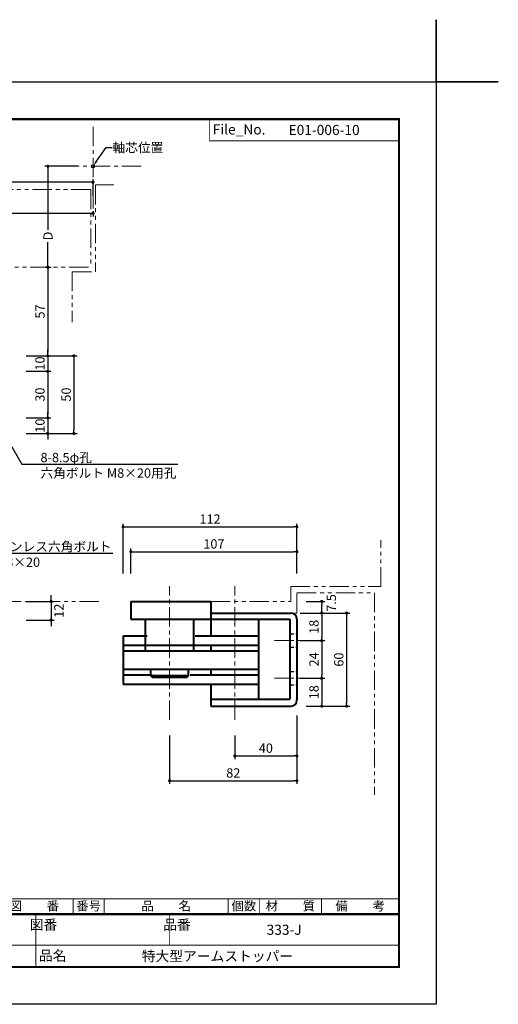
# Model space of a CAD drawing. Extents: x -40 to 880, y -40 to 634.
# Drawn here: x 572 to 880, y 0 to 634 of the extents above; entities that cross this region are included whole.
import ezdxf
from ezdxf import colors
from ezdxf.entities.mleader import LeaderData, LeaderLine
from ezdxf.enums import TextEntityAlignment as Align
from ezdxf.math import Vec2, Vec3

# ---------------------------------------------------------------- set-up
doc = ezdxf.new("R2010")
doc.units = 0
doc.header["$LTSCALE"] = 10
doc.header["$MEASUREMENT"] = 0
for name, pattern in [('CENTER', [2, 1.25, -0.25, 0.25, -0.25]), ('DASHED', [0.75, 0.5, -0.25]), ('HIDDEN', [0.375, 0.25, -0.125]), ('PHANTOM', [2.5, 1.25, -0.25, 0.25, -0.25, 0.25, -0.25])]:
    doc.linetypes.add(name, pattern=pattern)
doc.layers.get('0').update_dxf_attribs({"linetype": 'CONTINUOUS'})
doc.layers.get('DEFPOINTS').update_dxf_attribs({"color": 252, "linetype": 'CONTINUOUS'})
for name, color, linetype, lineweight in [('CENTER', 6, 'CENTER', 5), ('HONTAI', 7, 'CONTINUOUS', 40), ('OSAMARISANKOU', 3, 'PHANTOM', 13)]:
    doc.layers.add(name, color=color, linetype=linetype, lineweight=lineweight)
for name, color, linetype in [('HONTAIFUKASIBU', 2, 'DASHED'), ('SUNPOU', 11, 'CONTINUOUS'), ('TEXT', 4, 'CONTINUOUS'), ('ZUWAKU', 5, 'CONTINUOUS')]:
    doc.layers.add(name, color=color, linetype=linetype)
doc.styles.get("Standard").update_dxf_attribs({"font": 'txt', "bigfont": 'extfont.shx'})
doc.styles.add('TATE', font='txt.shx', dxfattribs={"bigfont": 'extfont.shx'})
doc.dimstyles.get("Standard").update_dxf_attribs({"dimtxt": 3, "dimasz": 1, "dimexe": 0, "dimexo": 1, "dimgap": 1, "dimtad": 0, "dimdec": 4, "dimzin": 0, "dimdsep": 46, "dimtxsty": 'STANDARD', "dimblk": 'DOT', "dimcen": 0.09, "dimclre": 256, "dimclrt": 4, "dimadec": 0, "dimazin": 0, "dimtfac": 1, "dimtdec": 4, "dimtofl": 0, "dimtmove": 2, "dimatfit": 3, "dimfxl": 1, "dimtolj": 1, "dimtzin": 0, "dimarcsym": 0})

# ---------------------------------------------------------------- blocks, each defined once
blk = doc.blocks.new('WAKU')
for points, const_width in [([(25, 285), (408, 285), (408, 12), (25, 12)], 0.7), ([(347, 285), (408, 285), (408, 278), (347, 278)], 0.3)]:
    blk.add_lwpolyline(points, close=True, dxfattribs=dict(const_width=const_width))
for points, const_width in [([(408, 34), (278, 34), (278, 29)], 0.3), ([(303, 34), (303, 29)], 0.3), ([(313, 34), (313, 29)], 0.3), ([(353, 34), (353, 29)], 0.3), ([(363, 34), (363, 29)], 0.3), ([(383, 34), (383, 29)], 0.3), ([(408, 29), (133, 29), (133, 12)], 0.7), ([(291, 12), (291, 29)], 0.3), ([(334, 19), (334, 29)], 0.3), ([(197, 19), (408, 19)], 0.3)]:
    blk.add_lwpolyline(points, dxfattribs=dict(const_width=const_width))
at = {"layer": 'TEXT'}
for s, p in [('図\u3000\u3000番', (290.5, 30.2)), ('番号', (308, 30.2)), ('品\u3000\u3000名', (333, 30.2)), ('個数', (358, 30.2)), ('材\u3000\u3000質', (373, 30.2)), ('備\u3000\u3000考', (395.5, 30.2))]:
    blk.add_text(s, height=2.925, dxfattribs=at).set_placement(p, align=Align.CENTER)
at = {"layer": 'TEXT', "style": 'TATE'}
for s, p in [('図番', (293.4625, 24)), ('品番', (336.4625, 24))]:
    blk.add_text(s, height=3.25, dxfattribs=at).set_placement(p, align=Align.CENTER)
at = {"layer": 'TEXT'}
blk.add_text('品名', height=3.25, dxfattribs=at).set_placement((292, 14.0375))
blk = doc.blocks.new('_DOT')
at = {"color": 0, "linetype": 'ByBlock'}
blk.add_line((-0.5, 0), (-1, 0), dxfattribs=at)
at = {"color": 0, "linetype": 'ByBlock', "const_width": 0.5}
blk.add_lwpolyline([(-0.25, 0, 1), (0.25, 0, 1)], format="xyb", close=True, dxfattribs=at)
blk = doc.blocks.new('*D109')
at = {"layer": 'DEFPOINTS', "color": 0, "transparency": 16777216}
for p in [(618.84, 539.6), (581.4, 474.6), (589.81, 474.6)]:
    blk.add_point(p, dxfattribs=at)
at = {"layer": 'SUNPOU', "lineweight": -2, "transparency": 16777216}
for p, q in [((608.84, 539.6), (587.81, 539.6)), ((591.4, 474.6), (591.81, 474.6))]:
    blk.add_line(p, q, dxfattribs=at)
at = {"layer": 'SUNPOU', "color": 0, "lineweight": -2, "transparency": 16777216}
for p, q in [((589.81, 537.6), (589.81, 498.75)), ((589.81, 476.6), (589.81, 490.75))]:
    blk.add_line(p, q, dxfattribs=at)
at = {"layer": 'SUNPOU', "color": 0, "lineweight": -2, "transparency": 16777216, "xscale": 2, "yscale": 2, "zscale": 2}
for p, rotation in [((589.81, 539.6), 90), ((589.81, 474.6), 270)]:
    blk.add_blockref('_DOT', p, dxfattribs=dict(at, rotation=rotation))
at = {"layer": 'SUNPOU', "color": 4, "transparency": 16777216, "insert": (589.81, 494.75), "char_height": 6, "attachment_point": 5, "rotation": 90}
blk.add_mtext('\\A1;D', dxfattribs=at)
blk = doc.blocks.new('*D111')
at = {"layer": 'DEFPOINTS', "color": 0, "transparency": 16777216}
for p in [(575.84, 417.6), (575.84, 367.6), (606.53, 367.6)]:
    blk.add_point(p, dxfattribs=at)
at = {"layer": 'SUNPOU', "lineweight": -2, "transparency": 16777216}
for p, q in [((585.84, 417.6), (608.53, 417.6)), ((585.84, 367.6), (608.53, 367.6))]:
    blk.add_line(p, q, dxfattribs=at)
at = {"layer": 'SUNPOU', "color": 0, "lineweight": -2, "transparency": 16777216}
blk.add_line((606.53, 415.6), (606.53, 369.6), dxfattribs=at)
at = {"layer": 'SUNPOU', "color": 0, "lineweight": -2, "transparency": 16777216, "xscale": 2, "yscale": 2, "zscale": 2}
for p, rotation in [((606.53, 417.6), 90), ((606.53, 367.6), 270)]:
    blk.add_blockref('_DOT', p, dxfattribs=dict(at, rotation=rotation))
at = {"layer": 'SUNPOU', "color": 4, "transparency": 16777216, "insert": (601.53, 392.6), "char_height": 6, "attachment_point": 5, "rotation": 90}
blk.add_mtext('\\A1;50', dxfattribs=at)
blk = doc.blocks.new('*D112')
at = {"layer": 'DEFPOINTS', "color": 0, "transparency": 16777216}
for p in [(578.15, 474.6), (575.84, 417.6), (589.67, 417.6)]:
    blk.add_point(p, dxfattribs=at)
at = {"layer": 'SUNPOU', "lineweight": -2, "transparency": 16777216}
for p, q in [((588.15, 474.6), (591.67, 474.6)), ((585.84, 417.6), (591.67, 417.6))]:
    blk.add_line(p, q, dxfattribs=at)
at = {"layer": 'SUNPOU', "color": 0, "lineweight": -2, "transparency": 16777216}
blk.add_line((589.67, 472.6), (589.67, 419.6), dxfattribs=at)
at = {"layer": 'SUNPOU', "color": 0, "lineweight": -2, "transparency": 16777216, "xscale": 2, "yscale": 2, "zscale": 2}
for p, rotation in [((589.67, 474.6), 90), ((589.67, 417.6), 270)]:
    blk.add_blockref('_DOT', p, dxfattribs=dict(at, rotation=rotation))
at = {"layer": 'SUNPOU', "color": 4, "transparency": 16777216, "insert": (584.67, 446.1), "char_height": 6, "attachment_point": 5, "rotation": 90}
blk.add_mtext('\\A1;57', dxfattribs=at)
blk = doc.blocks.new('*D113')
at = {"layer": 'DEFPOINTS', "color": 0, "transparency": 16777216}
for p in [(618.84, 520.65), (498.84, 509.31), (498.84, 438.03)]:
    blk.add_point(p, dxfattribs=at)
at = {"layer": 'SUNPOU', "lineweight": -2, "transparency": 16777216}
for p, q in [((498.84, 448.03), (498.84, 511.31)), ((618.84, 510.65), (618.84, 507.31))]:
    blk.add_line(p, q, dxfattribs=at)
at = {"layer": 'SUNPOU', "color": 0, "lineweight": -2, "transparency": 16777216}
for p, q in [((500.84, 509.31), (554.84, 509.31)), ((616.84, 509.31), (562.84, 509.31))]:
    blk.add_line(p, q, dxfattribs=at)
at = {"layer": 'SUNPOU', "color": 0, "lineweight": -2, "transparency": 16777216, "xscale": 2, "yscale": 2, "zscale": 2, "rotation": 180}
blk.add_blockref('_DOT', (498.84, 509.31), dxfattribs=at)
at = {"layer": 'SUNPOU', "color": 0, "lineweight": -2, "transparency": 16777216, "xscale": 2, "yscale": 2, "zscale": 2}
blk.add_blockref('_DOT', (618.84, 509.31), dxfattribs=at)
at = {"layer": 'SUNPOU', "color": 4, "transparency": 16777216, "insert": (558.84, 509.31), "char_height": 6, "attachment_point": 5}
blk.add_mtext('\\A1;T', dxfattribs=at)
blk = doc.blocks.new('*D115')
at = {"layer": 'DEFPOINTS', "color": 0, "transparency": 16777216}
for p in [(746.22, 259.45), (766.22, 259.45), (752.22, 251.95)]:
    blk.add_point(p, dxfattribs=at)
at = {"layer": 'SUNPOU', "lineweight": -2, "transparency": 16777216}
for p, q in [((756.22, 259.45), (768.22, 259.45)), ((762.22, 251.95), (768.22, 251.95))]:
    blk.add_line(p, q, dxfattribs=at)
at = {"layer": 'SUNPOU', "color": 0, "lineweight": -2, "transparency": 16777216}
blk.add_line((766.22, 251.95), (766.22, 257.45), dxfattribs=at)
at = {"layer": 'SUNPOU', "color": 0, "lineweight": -2, "transparency": 16777216, "xscale": 2, "yscale": 2, "zscale": 2, "rotation": 90}
blk.add_blockref('_DOT', (766.22, 259.45), dxfattribs=at)
at = {"layer": 'SUNPOU', "color": 4, "transparency": 16777216, "insert": (772.42, 258.43), "char_height": 6, "attachment_point": 5, "rotation": 90}
blk.add_mtext('\\A1;7.5', dxfattribs=at)
blk = doc.blocks.new('_None')
blk = doc.blocks.new('*D116')
at = {"layer": 'DEFPOINTS', "color": 0, "transparency": 16777216}
for p in [(750.22, 195.95), (710.22, 183.19), (750.22, 159.95)]:
    blk.add_point(p, dxfattribs=at)
at = {"layer": 'SUNPOU', "lineweight": -2, "transparency": 16777216}
for p, q in [((750.22, 185.95), (750.22, 157.95)), ((710.22, 173.19), (710.22, 157.95))]:
    blk.add_line(p, q, dxfattribs=at)
at = {"layer": 'SUNPOU', "color": 0, "lineweight": -2, "transparency": 16777216}
blk.add_line((712.22, 159.95), (748.22, 159.95), dxfattribs=at)
at = {"layer": 'SUNPOU', "color": 0, "lineweight": -2, "transparency": 16777216, "xscale": 2, "yscale": 2, "zscale": 2, "rotation": 180}
blk.add_blockref('_DOT', (710.22, 159.95), dxfattribs=at)
at = {"layer": 'SUNPOU', "color": 0, "lineweight": -2, "transparency": 16777216, "xscale": 2, "yscale": 2, "zscale": 2}
blk.add_blockref('_DOT', (750.22, 159.95), dxfattribs=at)
at = {"layer": 'SUNPOU', "color": 4, "transparency": 16777216, "insert": (730.22, 164.95), "char_height": 6, "attachment_point": 5}
blk.add_mtext('\\A1;40', dxfattribs=at)
blk = doc.blocks.new('*D117')
at = {"layer": 'DEFPOINTS', "color": 0, "transparency": 16777216}
for p in [(750.22, 195.95), (668.22, 183.19), (750.22, 143.95)]:
    blk.add_point(p, dxfattribs=at)
at = {"layer": 'SUNPOU', "lineweight": -2, "transparency": 16777216}
for p, q in [((750.22, 185.95), (750.22, 141.95)), ((668.22, 173.19), (668.22, 141.95))]:
    blk.add_line(p, q, dxfattribs=at)
at = {"layer": 'SUNPOU', "color": 0, "lineweight": -2, "transparency": 16777216}
blk.add_line((670.22, 143.95), (748.22, 143.95), dxfattribs=at)
at = {"layer": 'SUNPOU', "color": 0, "lineweight": -2, "transparency": 16777216, "xscale": 2, "yscale": 2, "zscale": 2, "rotation": 180}
blk.add_blockref('_DOT', (668.22, 143.95), dxfattribs=at)
at = {"layer": 'SUNPOU', "color": 0, "lineweight": -2, "transparency": 16777216, "xscale": 2, "yscale": 2, "zscale": 2}
blk.add_blockref('_DOT', (750.22, 143.95), dxfattribs=at)
at = {"layer": 'SUNPOU', "color": 4, "transparency": 16777216, "insert": (709.22, 148.95), "char_height": 6, "attachment_point": 5}
blk.add_mtext('\\A1;82', dxfattribs=at)
blk = doc.blocks.new('*D118')
at = {"layer": 'DEFPOINTS', "color": 0, "transparency": 16777216}
for p in [(750.22, 291.45), (643.22, 275.45), (750.22, 275.45)]:
    blk.add_point(p, dxfattribs=at)
at = {"layer": 'SUNPOU', "lineweight": -2, "transparency": 16777216}
for p, q in [((643.22, 277.45), (643.22, 293.45)), ((750.22, 277.45), (750.22, 293.45))]:
    blk.add_line(p, q, dxfattribs=at)
at = {"layer": 'SUNPOU', "color": 0, "lineweight": -2, "transparency": 16777216}
blk.add_line((645.22, 291.45), (748.22, 291.45), dxfattribs=at)
at = {"layer": 'SUNPOU', "color": 0, "lineweight": -2, "transparency": 16777216, "xscale": 2, "yscale": 2, "zscale": 2, "rotation": 180}
blk.add_blockref('_DOT', (643.22, 291.45), dxfattribs=at)
at = {"layer": 'SUNPOU', "color": 0, "lineweight": -2, "transparency": 16777216, "xscale": 2, "yscale": 2, "zscale": 2}
blk.add_blockref('_DOT', (750.22, 291.45), dxfattribs=at)
at = {"layer": 'SUNPOU', "color": 4, "transparency": 16777216, "insert": (696.72, 296.45), "char_height": 6, "attachment_point": 5}
blk.add_mtext('\\A1;107', dxfattribs=at)
blk = doc.blocks.new('*D119')
at = {"layer": 'DEFPOINTS', "color": 0, "transparency": 16777216}
for p in [(750.22, 307.45), (638.22, 275.45), (750.22, 275.45)]:
    blk.add_point(p, dxfattribs=at)
at = {"layer": 'SUNPOU', "lineweight": -2, "transparency": 16777216}
for p, q in [((638.22, 277.45), (638.22, 309.45)), ((750.22, 277.45), (750.22, 309.45))]:
    blk.add_line(p, q, dxfattribs=at)
at = {"layer": 'SUNPOU', "color": 0, "lineweight": -2, "transparency": 16777216}
blk.add_line((640.22, 307.45), (748.22, 307.45), dxfattribs=at)
at = {"layer": 'SUNPOU', "color": 0, "lineweight": -2, "transparency": 16777216, "xscale": 2, "yscale": 2, "zscale": 2, "rotation": 180}
blk.add_blockref('_DOT', (638.22, 307.45), dxfattribs=at)
at = {"layer": 'SUNPOU', "color": 0, "lineweight": -2, "transparency": 16777216, "xscale": 2, "yscale": 2, "zscale": 2}
blk.add_blockref('_DOT', (750.22, 307.45), dxfattribs=at)
at = {"layer": 'SUNPOU', "color": 4, "transparency": 16777216, "insert": (694.22, 312.45), "char_height": 6, "attachment_point": 5}
blk.add_mtext('\\A1;112', dxfattribs=at)
blk = doc.blocks.new('*D120')
at = {"layer": 'DEFPOINTS', "color": 0, "transparency": 16777216}
for p in [(746.22, 251.95), (746.22, 191.95), (782.22, 191.95)]:
    blk.add_point(p, dxfattribs=at)
at = {"layer": 'SUNPOU', "lineweight": -2, "transparency": 16777216}
for p, q in [((756.22, 251.95), (784.22, 251.95)), ((756.22, 191.95), (784.22, 191.95))]:
    blk.add_line(p, q, dxfattribs=at)
at = {"layer": 'SUNPOU', "color": 0, "lineweight": -2, "transparency": 16777216}
blk.add_line((782.22, 249.95), (782.22, 193.95), dxfattribs=at)
at = {"layer": 'SUNPOU', "color": 0, "lineweight": -2, "transparency": 16777216, "xscale": 2, "yscale": 2, "zscale": 2}
for p, rotation in [((782.22, 251.95), 90), ((782.22, 191.95), 270)]:
    blk.add_blockref('_DOT', p, dxfattribs=dict(at, rotation=rotation))
at = {"layer": 'SUNPOU', "color": 4, "transparency": 16777216, "insert": (777.22, 221.95), "char_height": 6, "attachment_point": 5, "rotation": 90}
blk.add_mtext('\\A1;60', dxfattribs=at)
blk = doc.blocks.new('*D121')
at = {"layer": 'DEFPOINTS', "color": 0, "transparency": 16777216}
for p in [(750.22, 209.95), (746.22, 191.95), (766.22, 191.95)]:
    blk.add_point(p, dxfattribs=at)
at = {"layer": 'SUNPOU', "lineweight": -2, "transparency": 16777216}
for p, q in [((760.22, 209.95), (768.22, 209.95)), ((756.22, 191.95), (768.22, 191.95))]:
    blk.add_line(p, q, dxfattribs=at)
at = {"layer": 'SUNPOU', "color": 0, "lineweight": -2, "transparency": 16777216}
blk.add_line((766.22, 207.95), (766.22, 193.95), dxfattribs=at)
at = {"layer": 'SUNPOU', "color": 0, "lineweight": -2, "transparency": 16777216, "xscale": 2, "yscale": 2, "zscale": 2}
for p, rotation in [((766.22, 209.95), 90), ((766.22, 191.95), 270)]:
    blk.add_blockref('_DOT', p, dxfattribs=dict(at, rotation=rotation))
at = {"layer": 'SUNPOU', "color": 4, "transparency": 16777216, "insert": (761.22, 200.95), "char_height": 6, "attachment_point": 5, "rotation": 90}
blk.add_mtext('\\A1;18', dxfattribs=at)
blk = doc.blocks.new('*D122')
at = {"layer": 'DEFPOINTS', "color": 0, "transparency": 16777216}
for p in [(750.22, 234.2), (750.22, 209.95), (766.22, 209.95)]:
    blk.add_point(p, dxfattribs=at)
at = {"layer": 'SUNPOU', "lineweight": -2, "transparency": 16777216}
for p, q in [((752.22, 234.2), (768.22, 234.2)), ((752.22, 209.95), (768.22, 209.95))]:
    blk.add_line(p, q, dxfattribs=at)
at = {"layer": 'SUNPOU', "color": 0, "lineweight": -2, "transparency": 16777216}
blk.add_line((766.22, 232.2), (766.22, 211.95), dxfattribs=at)
at = {"layer": 'SUNPOU', "color": 0, "lineweight": -2, "transparency": 16777216, "xscale": 2, "yscale": 2, "zscale": 2}
for p, rotation in [((766.22, 234.2), 90), ((766.22, 209.95), 270)]:
    blk.add_blockref('_DOT', p, dxfattribs=dict(at, rotation=rotation))
at = {"layer": 'SUNPOU', "color": 4, "transparency": 16777216, "insert": (761.22, 222.07), "char_height": 6, "attachment_point": 5, "rotation": 90}
blk.add_mtext('\\A1;24', dxfattribs=at)
blk = doc.blocks.new('*D123')
at = {"layer": 'DEFPOINTS', "color": 0, "transparency": 16777216}
for p in [(750.22, 251.95), (750.22, 234.2), (766.22, 234.2)]:
    blk.add_point(p, dxfattribs=at)
at = {"layer": 'SUNPOU', "lineweight": -2, "transparency": 16777216}
for p, q in [((752.22, 251.95), (768.22, 251.95)), ((752.22, 234.2), (768.22, 234.2))]:
    blk.add_line(p, q, dxfattribs=at)
at = {"layer": 'SUNPOU', "color": 0, "lineweight": -2, "transparency": 16777216}
blk.add_line((766.22, 249.95), (766.22, 236.2), dxfattribs=at)
at = {"layer": 'SUNPOU', "color": 0, "lineweight": -2, "transparency": 16777216, "xscale": 2, "yscale": 2, "zscale": 2}
for p, rotation in [((766.22, 251.95), 90), ((766.22, 234.2), 270)]:
    blk.add_blockref('_DOT', p, dxfattribs=dict(at, rotation=rotation))
at = {"layer": 'SUNPOU', "color": 4, "transparency": 16777216, "insert": (761.22, 243.07), "char_height": 6, "attachment_point": 5, "rotation": 90}
blk.add_mtext('\\A1;18', dxfattribs=at)
blk = doc.blocks.new('*D126')
at = {"layer": 'DEFPOINTS', "color": 0, "transparency": 16777216}
for p in [(573.84, 377.6), (573.84, 367.6), (589.67, 367.6)]:
    blk.add_point(p, dxfattribs=at)
at = {"layer": 'SUNPOU', "color": 0, "lineweight": -2, "transparency": 16777216}
for p, q in [((589.67, 379.6), (589.67, 381.6)), ((589.67, 377.6), (589.67, 367.6)), ((589.67, 365.6), (589.67, 363.6))]:
    blk.add_line(p, q, dxfattribs=at)
at = {"layer": 'SUNPOU', "lineweight": -2, "transparency": 16777216}
blk.add_line((575.84, 367.6), (591.67, 367.6), dxfattribs=at)
at = {"layer": 'SUNPOU', "color": 0, "lineweight": -2, "transparency": 16777216, "xscale": 2, "yscale": 2, "zscale": 2}
for p, rotation in [((589.67, 377.6), 270), ((589.67, 367.6), 90)]:
    blk.add_blockref('_DOT', p, dxfattribs=dict(at, rotation=rotation))
at = {"layer": 'SUNPOU', "color": 4, "transparency": 16777216, "insert": (584.67, 372.6), "char_height": 6, "attachment_point": 5, "rotation": 90}
blk.add_mtext('\\A1;10', dxfattribs=at)
blk = doc.blocks.new('*D127')
at = {"layer": 'DEFPOINTS', "color": 0, "transparency": 16777216}
for p in [(573.84, 407.6), (573.84, 377.6), (589.67, 377.6)]:
    blk.add_point(p, dxfattribs=at)
at = {"layer": 'SUNPOU', "color": 0, "lineweight": -2, "transparency": 16777216}
blk.add_line((589.67, 405.6), (589.67, 379.6), dxfattribs=at)
at = {"layer": 'SUNPOU', "lineweight": -2, "transparency": 16777216}
blk.add_line((575.84, 377.6), (591.67, 377.6), dxfattribs=at)
at = {"layer": 'SUNPOU', "color": 0, "lineweight": -2, "transparency": 16777216, "xscale": 2, "yscale": 2, "zscale": 2}
for p, rotation in [((589.67, 407.6), 90), ((589.67, 377.6), 270)]:
    blk.add_blockref('_DOT', p, dxfattribs=dict(at, rotation=rotation))
at = {"layer": 'SUNPOU', "color": 4, "transparency": 16777216, "insert": (584.67, 392.6), "char_height": 6, "attachment_point": 5, "rotation": 90}
blk.add_mtext('\\A1;30', dxfattribs=at)
blk = doc.blocks.new('*D128')
at = {"layer": 'DEFPOINTS', "color": 0, "transparency": 16777216}
for p in [(573.84, 417.6), (573.84, 407.6), (589.67, 407.6)]:
    blk.add_point(p, dxfattribs=at)
at = {"layer": 'SUNPOU', "color": 0, "lineweight": -2, "transparency": 16777216}
for p, q in [((589.67, 419.6), (589.67, 421.6)), ((589.67, 417.6), (589.67, 407.6)), ((589.67, 405.6), (589.67, 403.6))]:
    blk.add_line(p, q, dxfattribs=at)
at = {"layer": 'SUNPOU', "lineweight": -2, "transparency": 16777216}
for p, q in [((575.84, 417.6), (591.67, 417.6)), ((575.84, 407.6), (591.67, 407.6))]:
    blk.add_line(p, q, dxfattribs=at)
at = {"layer": 'SUNPOU', "color": 0, "lineweight": -2, "transparency": 16777216, "xscale": 2, "yscale": 2, "zscale": 2}
for p, rotation in [((589.67, 417.6), 270), ((589.67, 407.6), 90)]:
    blk.add_blockref('_DOT', p, dxfattribs=dict(at, rotation=rotation))
at = {"layer": 'SUNPOU', "color": 4, "transparency": 16777216, "insert": (584.67, 412.6), "char_height": 6, "attachment_point": 5, "rotation": 90}
blk.add_mtext('\\A1;10', dxfattribs=at)
blk = doc.blocks.new('*D130')
at = {"layer": 'DEFPOINTS', "color": 0, "transparency": 16777216}
for p in [(565.84, 259.45), (565.84, 247.45), (591.84, 247.45)]:
    blk.add_point(p, dxfattribs=at)
at = {"layer": 'SUNPOU', "color": 0, "lineweight": -2, "transparency": 16777216}
for p, q in [((591.84, 261.45), (591.84, 263.45)), ((591.84, 259.45), (591.84, 247.45)), ((591.84, 245.45), (591.84, 243.45))]:
    blk.add_line(p, q, dxfattribs=at)
at = {"layer": 'SUNPOU', "lineweight": -2, "transparency": 16777216}
for p, q in [((575.84, 259.45), (593.84, 259.45)), ((575.84, 247.45), (593.84, 247.45))]:
    blk.add_line(p, q, dxfattribs=at)
at = {"layer": 'SUNPOU', "color": 0, "lineweight": -2, "transparency": 16777216, "xscale": 2, "yscale": 2, "zscale": 2}
for p, rotation in [((591.84, 259.45), 270), ((591.84, 247.45), 90)]:
    blk.add_blockref('_DOT', p, dxfattribs=dict(at, rotation=rotation))
at = {"layer": 'SUNPOU', "color": 4, "transparency": 16777216, "insert": (596.84, 253.45), "char_height": 6, "attachment_point": 5, "rotation": 90}
blk.add_mtext('\\A1;12', dxfattribs=at)
blk = doc.blocks.new('*D150')
at = {"layer": 'DEFPOINTS', "color": 0, "transparency": 16777216}
for p in [(90.73, 529.32), (618.84, 510.65), (90.73, 387.75)]:
    blk.add_point(p, dxfattribs=at)
at = {"layer": 'SUNPOU', "lineweight": -2, "transparency": 16777216}
for p, q in [((90.73, 397.75), (90.73, 531.32)), ((618.84, 520.65), (618.84, 531.32))]:
    blk.add_line(p, q, dxfattribs=at)
at = {"layer": 'SUNPOU', "color": 0, "lineweight": -2, "transparency": 16777216}
for p, q in [((92.73, 529.32), (339.28, 529.32)), ((616.84, 529.32), (370.28, 529.32))]:
    blk.add_line(p, q, dxfattribs=at)
at = {"layer": 'SUNPOU', "color": 0, "lineweight": -2, "transparency": 16777216, "xscale": 2, "yscale": 2, "zscale": 2, "rotation": 180}
blk.add_blockref('_DOT', (90.73, 529.32), dxfattribs=at)
at = {"layer": 'SUNPOU', "color": 0, "lineweight": -2, "transparency": 16777216, "xscale": 2, "yscale": 2, "zscale": 2}
blk.add_blockref('_DOT', (618.84, 529.32), dxfattribs=at)
at = {"layer": 'SUNPOU', "color": 4, "transparency": 16777216, "insert": (354.78, 529.32), "char_height": 6, "attachment_point": 5}
blk.add_mtext('\\A1;T+408', dxfattribs=at)

msp = doc.modelspace()

# ---------------------------------------------------------------- linework, layer by layer
at = {"layer": 'CENTER'}
for p, q in [((618.8355951, 512.5246273), (618.8355951, 566.6739175)), ((597.4524983, 539.5992724), (651.6017885, 539.5992724)), ((668.2184148, 183.188608), (668.2184148, 269.188608)), ((710.2184148, 183.188608), (710.2184148, 269.188608)), ((735.7184148, 234.1987824), (760.2184148, 234.1987824)), ((735.7184148, 209.9487824), (760.2184148, 209.9487824))]:
    msp.add_line(p, q, dxfattribs=at)
at = {"layer": 'DEFPOINTS'}
for points in [[(840, 594), (880, 594), (840, 594), (840, 634)], [(0, 594), (840, 594), (840, 0), (0, 0)]]:
    msp.add_lwpolyline(points, close=True, dxfattribs=at)
at = {"layer": 'HONTAI'}
for p, q in [((643.2184148, 259.4487824), (643.2184148, 247.9487824)), ((643.2184148, 259.4487824), (694.7184148, 259.4487824)), ((694.7184148, 259.4487824), (694.7184148, 237.1987824)), ((643.2184148, 247.9487824), (745.7184148, 247.9487824)), ((652.7184148, 227.6987824), (652.7184148, 247.9487824)), ((683.7184148, 227.6987824), (683.7184148, 247.9487824)), ((694.7184148, 251.9487824), (746.2184148, 251.9487824)), ((725.7184148, 196.4487824), (725.7184148, 247.4487824)), ((745.7184148, 247.9487824), (745.7184148, 196.4487824)), ((750.2184148, 247.9487824), (750.2184148, 195.9487824)), ((638.2184148, 237.1987824), (638.2184148, 206.1987824)), ((638.2184148, 237.1987824), (653.7184148, 237.1987824)), ((684.7184148, 237.1987824), (725.7184148, 237.1987824)), ((638.2184148, 231.1987824), (725.7184148, 231.1987824)), ((694.7184148, 231.1987824), (694.7184148, 227.6987824)), ((638.2184148, 227.6987824), (684.7184148, 227.6987824)), ((684.7184148, 227.6987824), (725.7184148, 227.6987824)), ((638.2184148, 215.6987824), (725.7184148, 215.6987824)), ((655.9684148, 215.6987824), (655.9684148, 211.6987824)), ((680.4684148, 211.6987824), (680.4684148, 215.6987824)), ((694.7184148, 215.6987824), (694.7184148, 212.1987824)), ((638.2184148, 212.1987824), (656.9684148, 212.1987824)), ((655.9684148, 211.6987824), (656.9684148, 210.6987824)), ((655.9684148, 211.6987824), (680.4684148, 211.6987824)), ((656.9684148, 210.6987824), (679.4684148, 210.6987824)), ((680.4684148, 211.6987824), (679.4684148, 210.6987824)), ((681.4684148, 212.1987824), (725.7184148, 212.1987824)), ((638.2184148, 206.1987824), (725.7184148, 206.1987824)), ((694.7184148, 206.1987824), (694.7184148, 191.9487824)), ((694.7184148, 196.4487824), (745.7184148, 196.4487824)), ((694.7184148, 191.9487824), (746.2184148, 191.9487824))]:
    msp.add_line(p, q, dxfattribs=at)
for centre, start, end in [((746.2184148, 247.9487824), 0, 90), ((746.2184148, 195.9487824), 270, 0)]:
    msp.add_arc(centre, 4, start, end, dxfattribs=at)
at = {"layer": 'HONTAIFUKASIBU', "linetype": 'HIDDEN'}
for p, q in [((745.7184148, 238.4487824), (750.2184148, 238.4487824)), ((745.7184148, 229.9487824), (750.2184148, 229.9487824)), ((745.7184148, 214.1987824), (750.2184148, 214.1987824)), ((745.7184148, 205.6987824), (750.2184148, 205.6987824))]:
    msp.add_line(p, q, dxfattribs=at)
at = {"layer": 'OSAMARISANKOU'}
for p, q in [((632.1950491, 527.5992724), (620.3567374, 527.5992724)), ((620.3567374, 527.5992724), (620.3567374, 471.5992724)), ((617.3567374, 524.5992724), (78.3839693, 524.5992724)), ((617.3567374, 524.5992724), (617.3567374, 474.5992724)), ((78.3839693, 474.5992724), (617.3567374, 474.5992724)), ((605.3567374, 471.5992724), (605.3567374, 439.1717577)), ((605.3567374, 471.5992724), (620.3567374, 471.5992724)), ((804.2184148, 268.9487824), (804.2184148, 298.9487824)), ((746.2184148, 268.9487824), (804.2184148, 268.9487824)), ((746.2184148, 259.4487824), (746.2184148, 268.9487824)), ((750.2184148, 264.9487824), (800.2184148, 264.9487824)), ((750.2184148, 251.9487824), (750.2184148, 264.9487824)), ((800.2184148, 264.9487824), (800.2184148, 134.9487824)), ((622.6463915, 259.4487824), (83.6736234, 259.4487824)), ((694.7184148, 259.4487824), (746.2184148, 259.4487824)), ((694.7184148, 251.9487824), (750.2184148, 251.9487824))]:
    msp.add_line(p, q, dxfattribs=at)
at = {"layer": 'SUNPOU'}
msp.add_circle((618.8355951, 539.5992724), 1, dxfattribs=at)

# ---------------------------------------------------------------- block references
at = {"layer": 'ZUWAKU', "xscale": 2, "yscale": 2, "zscale": 2}
msp.add_blockref('WAKU', (0, 0), dxfattribs=at)

# ---------------------------------------------------------------- texts
at = {"layer": 'TEXT'}
for s, p in [('File_No.', (696, 560.075)), ('E01-006-10', (744.8430332, 559.75))]:
    msp.add_text(s, height=6.5, dxfattribs=at).set_placement(p)
for s, p in [('333-J', (742, 44.75)), ('特大型アームストッパー', (699, 27.75))]:
    msp.add_text(s, height=6.5, dxfattribs=at).set_placement(p, align=Align.CENTER)

# ---------------------------------------------------------------- dimensions: what is measured, and where the dimension line sits
at = {"layer": 'SUNPOU'}
dim = msp.add_linear_dim(base=(589.8080837, 474.5992724), p1=(618.8355951, 539.5992724), p2=(581.397973, 474.5992724), angle=90, text='D', dimstyle='STANDARD', override={"dimscale": 2, "dimtxt": 3, "dimasz": 1, "dimexe": 1, "dimexo": 5, "dimgap": 1, "dimtih": 0, "dimtoh": 0, "dimzin": 8, "dimblk1": 'DOT', "dimblk2": 'DOT', "dimsah": 1, "dimcen": 0.5, "dimclrt": 4, "dimtix": 1, "dimtofl": 1, "dimtmove": 0, "dimldrblk": 'DOT'}, dxfattribs=at)
dim.commit()
dim.dimension.update_dxf_attribs({"geometry": '*D109', "text_midpoint": (589.8080837, 494.7460001), "dimtype": 160})
for base, p1, p2, text, override, picture, middle in [((90.7326933, 529.3221035), (618.8355951, 510.6467342), (90.7326933, 387.7474374), 'T+408', {"dimscale": 2, "dimexe": 1, "dimexo": 5, "dimzin": 8, "dimblk1": 'DOT', "dimblk2": 'DOT', "dimsah": 1, "dimcen": 0.5, "dimtix": 1, "dimtofl": 1, "dimtmove": 0, "dimldrblk": 'DOT'}, '*D150', (354.7841442, 529.3221035)), ((498.8355951, 509.3058723), (618.8355951, 520.6467342), (498.8355951, 438.0323877), 'T', {"dimscale": 2, "dimtxt": 3, "dimasz": 1, "dimexe": 1, "dimexo": 5, "dimgap": 1, "dimtih": 0, "dimtoh": 0, "dimzin": 8, "dimblk1": 'DOT', "dimblk2": 'DOT', "dimsah": 1, "dimcen": 0.5, "dimclrt": 4, "dimtix": 1, "dimtofl": 1, "dimtmove": 0, "dimldrblk": 'DOT'}, '*D113', (558.8355951, 509.3058723)), ((750.2184148, 159.9487824), (710.2184148, 183.188608), (750.2184148, 195.9487824), '40', {"dimscale": 2, "dimtxt": 3, "dimasz": 1, "dimexe": 1, "dimexo": 5, "dimgap": 1, "dimtad": 3, "dimtih": 0, "dimtoh": 0, "dimzin": 1, "dimblk1": 'DOT', "dimblk2": 'DOT', "dimsah": 1, "dimcen": 0.5, "dimclrt": 4, "dimtix": 1, "dimtzin": 1}, '*D116', (730.2184148, 164.9487824))]:
    dim = msp.add_linear_dim(base=base, p1=p1, p2=p2, text=text, dimstyle='STANDARD', override=override, dxfattribs=at)
    dim.commit()
    dim.dimension.update_dxf_attribs({"geometry": picture, "text_midpoint": middle})
for base, p1, p2, override, picture, middle in [((589.6737364, 417.5992724), (578.1463507, 474.5992724), (575.8355951, 417.5992724), {"dimscale": 2, "dimtxt": 3, "dimasz": 1, "dimexe": 1, "dimexo": 5, "dimgap": 1, "dimtad": 3, "dimtih": 0, "dimtoh": 0, "dimzin": 8, "dimblk1": 'DOT', "dimblk2": 'DOT', "dimsah": 1, "dimcen": 0.5, "dimclrt": 4, "dimtix": 1, "dimtofl": 1, "dimtmove": 0, "dimldrblk": 'DOT'}, '*D112', (584.6737364, 446.0992724)), ((589.6737364, 407.5992724), (573.8355951, 417.5992724), (573.8355951, 407.5992724), {"dimscale": 2, "dimtxt": 3, "dimasz": 1, "dimexe": 1, "dimexo": 1, "dimgap": 1, "dimtad": 3, "dimtih": 0, "dimtoh": 0, "dimdec": 4, "dimzin": 8, "dimblk1": 'DOT', "dimblk2": 'DOT', "dimsah": 1, "dimcen": 0.5, "dimclrt": 4, "dimtdec": 4, "dimtix": 1, "dimtofl": 1}, '*D128', (584.6737364, 412.5992724)), ((606.527805, 367.5992724), (575.8355951, 417.5992724), (575.8355951, 367.5992724), {"dimscale": 2, "dimtxt": 3, "dimasz": 1, "dimexe": 1, "dimexo": 5, "dimgap": 1, "dimtad": 3, "dimtih": 0, "dimtoh": 0, "dimzin": 8, "dimblk1": 'DOT', "dimblk2": 'DOT', "dimsah": 1, "dimcen": 0.5, "dimclrt": 4, "dimtix": 1, "dimtofl": 1, "dimtmove": 0, "dimldrblk": 'DOT'}, '*D111', (601.527805, 392.5992724)), ((589.6737364, 377.5992724), (573.8355951, 407.5992724), (573.8355951, 377.5992724), {"dimscale": 2, "dimtxt": 3, "dimasz": 1, "dimexe": 1, "dimexo": 1, "dimgap": 1, "dimtad": 3, "dimtih": 0, "dimtoh": 0, "dimdec": 4, "dimzin": 8, "dimblk1": 'DOT', "dimblk2": 'DOT', "dimsah": 1, "dimcen": 0.5, "dimse1": 1, "dimclrt": 4, "dimtdec": 4, "dimtix": 1, "dimtofl": 1}, '*D127', (584.6737364, 392.5992724)), ((589.6737364, 367.5992724), (573.8355951, 377.5992724), (573.8355951, 367.5992724), {"dimscale": 2, "dimtxt": 3, "dimasz": 1, "dimexe": 1, "dimexo": 1, "dimgap": 1, "dimtad": 3, "dimtih": 0, "dimtoh": 0, "dimdec": 4, "dimzin": 8, "dimblk1": 'DOT', "dimblk2": 'DOT', "dimsah": 1, "dimcen": 0.5, "dimse1": 1, "dimclrt": 4, "dimtdec": 4, "dimtix": 1, "dimtofl": 1}, '*D126', (584.6737364, 372.5992724)), ((591.8355951, 247.4487824), (565.8355951, 259.4487824), (565.8355951, 247.4487824), {"dimscale": 2, "dimtxt": 3, "dimasz": 1, "dimexe": 1, "dimexo": 5, "dimgap": 1, "dimtad": 4, "dimtih": 0, "dimdec": 0, "dimzin": 8, "dimblk1": 'DOT', "dimblk2": 'DOT', "dimsah": 1, "dimcen": 0.5, "dimclrt": 4, "dimtdec": 4, "dimtix": 1, "dimtofl": 1}, '*D130', (596.8355951, 253.4487824)), ((782.2184148, 191.9487824), (746.2184148, 251.9487824), (746.2184148, 191.9487824), {"dimscale": 2, "dimtxt": 3, "dimasz": 1, "dimexe": 1, "dimexo": 5, "dimgap": 1, "dimtad": 3, "dimtih": 0, "dimtoh": 0, "dimdec": 4, "dimzin": 8, "dimblk1": 'DOT', "dimblk2": 'DOT', "dimsah": 1, "dimcen": 0.5, "dimclrt": 4, "dimtdec": 4, "dimtix": 1}, '*D120', (777.2184148, 221.9487824)), ((766.2184148, 191.9487824), (750.2184148, 209.9487824), (746.2184148, 191.9487824), {"dimscale": 2, "dimtxt": 3, "dimasz": 1, "dimexe": 1, "dimexo": 5, "dimgap": 1, "dimtad": 3, "dimtih": 0, "dimtoh": 0, "dimzin": 8, "dimblk1": 'DOT', "dimblk2": 'DOT', "dimsah": 1, "dimcen": 0.5, "dimclrt": 4, "dimtix": 1}, '*D121', (761.2184148, 200.9487824))]:
    dim = msp.add_linear_dim(base=base, p1=p1, p2=p2, angle=90, dimstyle='STANDARD', override=override, dxfattribs=at)
    dim.commit()
    dim.dimension.update_dxf_attribs({"geometry": picture, "text_midpoint": middle})
for base, p1, p2, override, picture, middle in [((750.2184148, 307.4487824), (638.2184148, 275.4487824), (750.2184148, 275.4487824), {"dimscale": 2, "dimtxt": 3, "dimasz": 1, "dimexe": 1, "dimexo": 1, "dimgap": 1, "dimtad": 3, "dimtih": 0, "dimtoh": 0, "dimzin": 8, "dimblk1": 'DOT', "dimblk2": 'DOT', "dimsah": 1, "dimcen": 0.5, "dimclrt": 4, "dimtix": 1}, '*D119', (694.2184148, 312.4487824)), ((750.2184148, 291.4487824), (643.2184148, 275.4487824), (750.2184148, 275.4487824), {"dimscale": 2, "dimtxt": 3, "dimasz": 1, "dimexe": 1, "dimexo": 1, "dimgap": 1, "dimtad": 3, "dimtih": 0, "dimtoh": 0, "dimzin": 8, "dimblk1": 'DOT', "dimblk2": 'DOT', "dimsah": 1, "dimcen": 0.5, "dimclrt": 4, "dimtix": 1}, '*D118', (696.7184148, 296.4487824)), ((750.2184148, 143.9487824), (668.2184148, 183.188608), (750.2184148, 195.9487824), {"dimscale": 2, "dimtxt": 3, "dimasz": 1, "dimexe": 1, "dimexo": 5, "dimgap": 1, "dimtad": 3, "dimtih": 0, "dimtoh": 0, "dimzin": 8, "dimblk1": 'DOT', "dimblk2": 'DOT', "dimsah": 1, "dimcen": 0.5, "dimclrt": 4, "dimtix": 1}, '*D117', (709.2184148, 148.9487824))]:
    dim = msp.add_linear_dim(base=base, p1=p1, p2=p2, dimstyle='STANDARD', override=override, dxfattribs=at)
    dim.commit()
    dim.dimension.update_dxf_attribs({"geometry": picture, "text_midpoint": middle})
dim = msp.add_linear_dim(base=(766.2184148, 259.4487824), p1=(752.2184148, 251.9487824), p2=(746.2184148, 259.4487824), angle=90, dimstyle='STANDARD', override={"dimscale": 2, "dimexe": 1, "dimexo": 5, "dimtad": 3, "dimzin": 8, "dimblk1": 'None', "dimblk2": 'DOT', "dimsah": 1, "dimcen": 0.5, "dimtix": 1}, dxfattribs=at)
dim.commit()
dim.dimension.update_dxf_attribs({"geometry": '*D115', "text_midpoint": (772.4217892, 258.4255389), "dimtype": 160})
for base, p1, p2, text, picture, middle in [((766.2184148, 234.1987824), (750.2184148, 251.9487824), (750.2184148, 234.1987824), '18', '*D123', (761.2184148, 243.0737824)), ((766.2184148, 209.9487824), (750.2184148, 234.1987824), (750.2184148, 209.9487824), '24', '*D122', (761.2184148, 222.0737824))]:
    dim = msp.add_linear_dim(base=base, p1=p1, p2=p2, angle=90, text=text, dimstyle='STANDARD', override={"dimscale": 2, "dimtxt": 3, "dimasz": 1, "dimexe": 1, "dimexo": 1, "dimgap": 1, "dimtad": 3, "dimtih": 0, "dimtoh": 0, "dimzin": 8, "dimblk1": 'DOT', "dimblk2": 'DOT', "dimsah": 1, "dimcen": 0.5, "dimclrt": 4, "dimtix": 1}, dxfattribs=at)
    dim.commit()
    dim.dimension.update_dxf_attribs({"geometry": picture, "text_midpoint": middle})

# ---------------------------------------------------------------- leaders
at = {"layer": 'TEXT'}
ml = msp.add_multileader_mtext('Standard', dxfattribs=at)
ml.set_content('軸芯位置', color=256, style='STANDARD')
ml.set_leader_properties()
ml.build(insert=Vec2(0, 0))
ml.multileader.update_dxf_attribs({"text_right_attachment_type": 6, "dogleg_length": 2})
ctx = ml.context
ctx.base_point, ctx.char_height, ctx.landing_gap_size, ctx.plane_origin = Vec3(631.2278999, 551.6351708), 6, 0.18, Vec3(618.8355951, 544.5992724)
ctx.right_attachment = 6
notes = []
notes.append((ctx, [(0, (1, 1, 0), (627.2278999, 551.6351708), (1, 0), 4, [(0, [(618.8355951, 539.5992724)], 0, [])])]))
ctx.mtext.insert, ctx.mtext.flow_direction = Vec3(631.4078999, 554.6351708), 5
ml = msp.add_multileader_mtext('Standard', dxfattribs=at)
ml.set_content('\\A1;{\\C4;8-8.5φ孔\\P六角ボルト M8×20用孔}', color=256, style='STANDARD')
ml.set_leader_properties()
ml.build(insert=Vec2(0, 0))
ml.multileader.update_dxf_attribs({"text_left_attachment_type": 6, "text_right_attachment_type": 6, "dogleg_length": 5, "arrow_head_size": 6, "scale": 2})
ctx = ml.context
ctx.base_point, ctx.scale, ctx.char_height, ctx.arrow_head_size, ctx.plane_origin = Vec3(582.9958491, 347.8768405), 2, 6, 6, Vec3(569.2469048, 354.3702025)
ctx.left_attachment, ctx.right_attachment = 6, 6
notes.append((ctx, [(0, (1, 1, 0), (572.9958491, 347.8768405), (1, 0), 10, [(0, [(557.9605951, 373.9186644)], 0, [])])]))
ctx.mtext.insert, ctx.mtext.flow_direction = Vec3(584.9958491, 355.0768405), 5
ml = msp.add_multileader_mtext('Standard', dxfattribs=at)
ml.set_content('\\A1;{\\C4;ステンレス六角ボルト\\P8-M8×20}', color=256, style='STANDARD')
ml.set_leader_properties()
ml.build(insert=Vec2(0, 0))
ml.multileader.update_dxf_attribs({"text_left_attachment_type": 6, "text_right_attachment_type": 6, "dogleg_length": 2, "arrow_head_size": 6, "scale": 2})
ctx = ml.context
ctx.base_point, ctx.scale, ctx.char_height, ctx.arrow_head_size, ctx.plane_origin = Vec3(546.8834523, 290.4906063), 2, 6, 6, Vec3(539.134508, 283.9972443)
ctx.left_attachment, ctx.right_attachment = 6, 6
notes.append((ctx, [(0, (1, 1, 0), (542.8834523, 290.4906063), (1, 0), 4, [(0, [(527.8481983, 264.4487824)], 0, [])])]))
ctx.mtext.insert, ctx.mtext.flow_direction = Vec3(548.8834523, 297.6906063), 5
for ctx, leaders in notes:
    for number, flags, end, landing, length, lines in leaders:
        leader = LeaderData()
        leader.index, (leader.has_last_leader_line, leader.has_dogleg_vector, leader.attachment_direction) = number, flags
        leader.last_leader_point, leader.dogleg_vector, leader.dogleg_length = Vec3(end), Vec3(landing), length
        for number, points, colour, breaks in lines:
            line = LeaderLine()
            line.index, line.vertices, line.color, line.breaks = number, Vec3.list(points), colors.encode_raw_color(colour), breaks
            leader.lines.append(line)
        ctx.leaders.append(leader)

doc.saveas('drawing.dxf')
